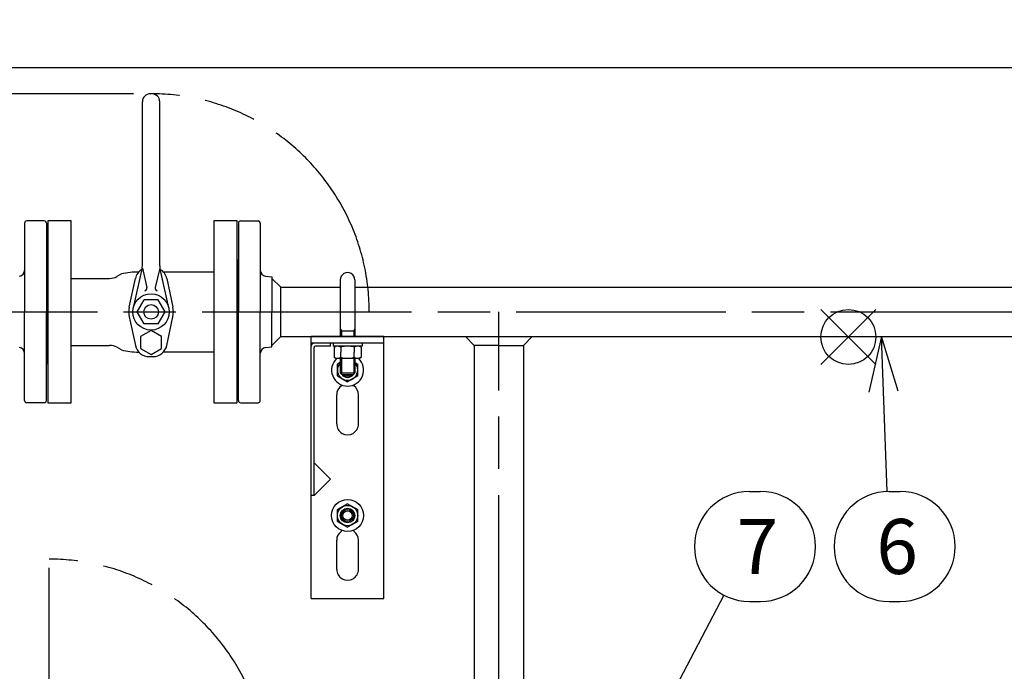
# Model space of a CAD drawing. Extents: x 0 to 5816, y 0 to 3777.
# Drawn here: x 1380 to 2057, y 2218 to 2666 of the extents above; entities that cross this region are included whole.
import ezdxf

# ---------------------------------------------------------------- set-up
doc = ezdxf.new("R2010")
doc.units = 0
doc.header["$LTSCALE"] = 12
doc.linetypes.add('AM_ISO08W050', pattern=[18, 12, -1.5, 3, -1.5])
doc.linetypes.add('AM_ISO09W050', pattern=[22.5, 12, -1.5, 3, -1.5, 3, -1.5])
doc.layers.get('0').update_dxf_attribs({"linetype": 'CONTINUOUS'})
doc.layers.get('DEFPOINTS').update_dxf_attribs({"linetype": 'CONTINUOUS'})
for name, color, linetype in [('AM_0', 7, 'CONTINUOUS'), ('AM_11', 3, 'AM_ISO09W050'), ('AM_12', 7, 'CONTINUOUS'), ('AM_4', 3, 'CONTINUOUS'), ('AM_5', 3, 'CONTINUOUS'), ('AM_7', 4, 'AM_ISO08W050'), ('PV0001_12', 7, 'CONTINUOUS')]:
    doc.layers.add(name, color=color, linetype=linetype)
doc.styles.add('ACJISTS', font='txt.shx', dxfattribs={"height": 1, "bigfont": 'extfont.shx'})
doc.styles.get("Standard").update_dxf_attribs({"font": 'isocp.shx', "bigfont": 'EXTFONT.SHX'})
doc.dimstyles.get("Standard").update_dxf_attribs({"dimtxt": 0.18, "dimasz": 0.18, "dimexe": 0.18, "dimexo": 0.0625, "dimgap": 0.09, "dimtad": 0, "dimtih": 1, "dimtoh": 1, "dimzin": 0, "dimcen": 0.09, "dimazin": 3, "dimtfac": 1, "dimtofl": 0, "dimtmove": 0, "dimatfit": 3})

# ---------------------------------------------------------------- blocks, each defined once
blk = doc.blocks.new('_OPEN')
at = {"color": 0, "linetype": 'BYBLOCK'}
for p, q in [((-1, 0.167), (0, 0)), ((-1, -0.167), (0, 0)), ((0, 0), (-1, 0))]:
    blk.add_line(p, q, dxfattribs=at)
blk = doc.blocks.new('*D37')
at = {"layer": 'DEFPOINTS', "color": 0}
for p in [(3299.74, 2632.87), (969.74, 2205.36), (3299.74, 2205.36)]:
    blk.add_point(p, dxfattribs=at)
at = {"layer": 'PV0001_12', "color": 3}
for p, q in [((969.74, 2217.36), (969.74, 2660.3)), ((3299.74, 2217.36), (3299.74, 2660.3)), ((999.74, 2632.87), (3269.74, 2632.87))]:
    blk.add_line(p, q, dxfattribs=at)
at = {"layer": 'PV0001_12', "color": 3, "xscale": 29.99999910593036, "yscale": 29.99999910593036, "zscale": 29.99999910593036, "rotation": 180}
blk.add_blockref('_OPEN', (969.74, 2632.87), dxfattribs=at)
at = {"layer": 'PV0001_12', "color": 3, "xscale": 29.99999910593036, "yscale": 29.99999910593036, "zscale": 29.99999910593036}
blk.add_blockref('_OPEN', (3299.74, 2632.87), dxfattribs=at)
at = {"layer": 'PV0001_12', "color": 3}
blk.add_text('2330（パッキン厚み含まず）', height=38.4, dxfattribs=at).set_placement((2185.13, 2620.91))
blk = doc.blocks.new('_OPEN30')
at = {"color": 0, "linetype": 'BYBLOCK'}
for p, q in [((-1, 0.268), (0, 0)), ((0, 0), (-1, -0.268)), ((0, 0), (-1, 0))]:
    blk.add_line(p, q, dxfattribs=at)
blk = doc.blocks.new('*U427')
at = {"layer": 'AM_5'}
blk.add_text('(150)', height=38.4, rotation=90, dxfattribs=at).set_placement((800.42, 2488.02))
blk = doc.blocks.new('*D34')
at = {"layer": 'AM_5'}
for p, q in [((1458.64, 2614.86), (792.9, 2614.86)), ((820.34, 2494.86), (820.34, 2584.86)), ((1277.74, 2464.86), (792.9, 2464.86))]:
    blk.add_line(p, q, dxfattribs=at)
at = {"layer": 'DEFPOINTS', "color": 0}
for p in [(820.34, 2614.86), (1470.64, 2614.86), (1289.74, 2464.86)]:
    blk.add_point(p, dxfattribs=at)
at = {"layer": 'AM_0'}
blk.add_blockref('*U427', (0, 0), dxfattribs=at)
at = {"layer": 'AM_5', "xscale": 30, "yscale": 30, "zscale": 30}
for p, rotation in [((820.34, 2614.86), 90), ((820.34, 2464.86), 270)]:
    blk.add_blockref('_OPEN30', p, dxfattribs=dict(at, rotation=rotation))
blk = doc.blocks.new('*S58')
at = {"layer": 'AM_12', "color": 4}
for p, q in [((1931.14, 2428.71), (1968.94, 2466.51)), ((1931.14, 2466.51), (1968.94, 2428.71))]:
    blk.add_line(p, q, dxfattribs=at)
blk.add_circle((1950.04, 2447.61), 18.9, dxfattribs=at)
blk = doc.blocks.new('*U441')
at = {"layer": 'AM_5', "color": 2, "style": 'ACJISTS'}
blk.add_text('6', height=37.8, dxfattribs=at).set_placement((1969.23, 2284.68))
blk = doc.blocks.new('*S59')
at = {"layer": 'AM_5', "linetype": 'CONTINUOUS'}
for p, q in [((1972.74, 2447.86), (1964, 2409.71)), ((1974.12, 2410.08), (1972.74, 2447.86)), ((1984.24, 2410.45), (1972.74, 2447.86))]:
    blk.add_line(p, q, dxfattribs=at)
at = {"layer": 'AM_5'}
blk.add_line((1976.63, 2341.35), (1974.12, 2410.08), dxfattribs=at)
at = {"layer": 'AM_5', "color": 3}
for p, q in [((1978.01, 2341.38), (1985.64, 2341.38)), ((1978.01, 2265.78), (1985.64, 2265.78))]:
    blk.add_line(p, q, dxfattribs=at)
for centre, start, end in [((1978.01, 2303.58), 90, 270), ((1985.64, 2303.58), 270, 90)]:
    blk.add_arc(centre, 37.8, start, end, dxfattribs=at)
at = {"layer": 'AM_0'}
blk.add_blockref('*U441', (0, 0), dxfattribs=at)
blk = doc.blocks.new('*U442')
at = {"layer": 'AM_5', "color": 2, "style": 'ACJISTS'}
blk.add_text('7', height=37.8, dxfattribs=at).set_placement((1873.23, 2284.68))
blk = doc.blocks.new('*S61')
at = {"layer": 'AM_5', "color": 3}
for p, q in [((1882.01, 2341.38), (1889.64, 2341.38)), ((1882.01, 2265.78), (1889.64, 2265.78))]:
    blk.add_line(p, q, dxfattribs=at)
at = {"layer": 'AM_5'}
blk.add_line((1864.46, 2270.09), (1825.29, 2195.34), dxfattribs=at)
at = {"layer": 'AM_5', "linetype": 'CONTINUOUS'}
for p, q in [((1816.32, 2200.04), (1807.74, 2161.86)), ((1825.29, 2195.34), (1807.74, 2161.86)), ((1807.74, 2161.86), (1834.26, 2190.64))]:
    blk.add_line(p, q, dxfattribs=at)
at = {"layer": 'AM_5', "color": 3}
for centre, start, end in [((1882.01, 2303.58), 90, 270), ((1889.64, 2303.58), 270, 90)]:
    blk.add_arc(centre, 37.8, start, end, dxfattribs=at)
at = {"layer": 'AM_0'}
blk.add_blockref('*U442', (0, 0), dxfattribs=at)

msp = doc.modelspace()

# ---------------------------------------------------------------- linework, layer by layer
at = {"layer": 'AM_0'}
for p, q in [((1471.14, 2614.857), (1470.14, 2614.857)), ((1464.64, 2496.539), (1464.64, 2609.357)), ((1476.64, 2496.539), (1476.64, 2609.357)), ((1383.74, 2525.857), (1383.74, 2464.857)), ((1397.24, 2527.357), (1385.24, 2527.357)), ((1398.74, 2525.857), (1398.74, 2464.857)), ((1415.74, 2527.357), (1399.74, 2527.357)), ((1399.74, 2527.357), (1399.74, 2402.357)), ((1415.74, 2402.357), (1415.74, 2527.357)), ((1529.74, 2527.357), (1513.74, 2527.357)), ((1513.74, 2527.357), (1513.74, 2402.357)), ((1529.74, 2402.357), (1529.74, 2527.357)), ((1530.74, 2525.857), (1530.74, 2464.857)), ((1532.24, 2527.357), (1544.24, 2527.357)), ((1545.74, 2525.857), (1545.74, 2464.857)), ((1399.74, 2499.857), (1399.74, 2464.857)), ((1529.74, 2499.857), (1529.74, 2464.857)), ((1458.451, 2467.627), (1464.267, 2493.215)), ((1464.64, 2494.856), (1467.76, 2481.615)), ((1476.64, 2494.856), (1473.521, 2481.615)), ((1482.829, 2467.627), (1477.013, 2493.215)), ((1479.081, 2492.356), (1513.74, 2492.356)), ((1415.74, 2487.856), (1442.167, 2487.856)), ((1450.32, 2491.016), (1447.167, 2489.196)), ((1455.648, 2468.169), (1459.856, 2487.818)), ((1481.424, 2487.818), (1485.633, 2468.169)), ((1549.244, 2489.419), (1553.74, 2488.857)), ((1553.74, 2488.857), (1553.74, 2464.857)), ((1553.74, 2487.857), (1559.74, 2481.857)), ((1600.74, 2486.857), (1600.74, 2447.857)), ((1610.74, 2486.857), (1610.74, 2447.857)), ((1559.74, 2481.857), (1600.74, 2481.857)), ((1559.74, 2447.857), (1559.74, 2481.857)), ((1610.74, 2481.857), (2609.74, 2481.857)), ((1461.04, 2464.857), (1465.84, 2473.17)), ((1475.44, 2473.17), (1465.84, 2473.17)), ((1480.24, 2464.857), (1475.44, 2473.17)), ((1383.74, 2403.857), (1383.74, 2464.857)), ((1398.74, 2403.857), (1398.74, 2464.857)), ((1399.74, 2429.857), (1399.74, 2464.857)), ((1465.84, 2456.543), (1461.04, 2464.857)), ((1475.44, 2456.543), (1480.24, 2464.857)), ((1529.74, 2429.857), (1529.74, 2464.857)), ((1530.74, 2403.857), (1530.74, 2464.857)), ((1545.74, 2403.857), (1545.74, 2464.857)), ((1553.741, 2440.857), (1553.741, 2464.857)), ((1455.648, 2461.467), (1459.856, 2441.819)), ((1481.424, 2441.819), (1485.633, 2461.467)), ((1470.64, 2452.162), (1463.448, 2448.009)), ((1475.44, 2456.543), (1465.84, 2456.543)), ((1477.832, 2448.009), (1470.64, 2452.162)), ((1600.74, 2453.263), (1601.552, 2451.857)), ((1600.74, 2451.857), (1610.74, 2451.857)), ((1609.928, 2451.857), (1610.74, 2453.263)), ((1463.448, 2448.009), (1463.448, 2439.704)), ((1477.832, 2439.704), (1477.832, 2448.009)), ((1553.74, 2441.857), (1559.74, 2447.857)), ((1559.74, 2447.857), (2709.74, 2447.857)), ((1630.74, 2447.857), (1580.74, 2447.857)), ((1580.74, 2267.857), (1580.74, 2447.857)), ((1630.74, 2267.857), (1630.74, 2447.857)), ((1692.74, 2441.857), (1686.74, 2447.857)), ((1726.74, 2441.857), (1732.74, 2447.857)), ((1415.74, 2441.857), (1442.167, 2441.857)), ((1450.32, 2438.697), (1447.167, 2440.518)), ((1463.448, 2439.704), (1470.64, 2435.552)), ((1470.64, 2435.552), (1477.832, 2439.704)), ((1479.151, 2437.358), (1513.74, 2437.358)), ((1549.244, 2440.295), (1553.74, 2440.857)), ((1630.74, 2443.357), (1580.74, 2443.357)), ((1582.74, 2338.543), (1582.74, 2440.357)), ((1594.054, 2441.357), (1583.74, 2441.357)), ((1594.054, 2441.357), (1594.054, 2443.357)), ((1595.74, 2443.357), (1595.74, 2441.357)), ((1615.74, 2441.357), (1595.74, 2441.357)), ((1596.503, 2440.642), (1597.74, 2441.357)), ((1596.503, 2440.642), (1596.503, 2433.671)), ((1601.121, 2440.642), (1601.121, 2437.157)), ((1601.121, 2433.671), (1601.121, 2437.157)), ((1610.359, 2440.642), (1610.359, 2437.157)), ((1610.359, 2433.671), (1610.359, 2437.157)), ((1614.978, 2440.642), (1613.74, 2441.357)), ((1614.978, 2440.642), (1614.978, 2433.671)), ((1615.74, 2443.357), (1615.74, 2441.357)), ((1692.74, 2441.857), (1692.74, 2161.857)), ((1709.74, 2441.857), (1692.74, 2441.857)), ((1709.74, 2441.857), (1726.74, 2441.857)), ((1726.74, 2441.857), (1726.74, 2161.857)), ((1469.371, 2434.126), (1471.909, 2434.126)), ((1596.503, 2433.671), (1597.74, 2432.957)), ((1597.74, 2432.957), (1613.74, 2432.957)), ((1600.74, 2432.957), (1600.74, 2422.857)), ((1610.74, 2432.957), (1610.74, 2422.857)), ((1614.978, 2433.671), (1613.74, 2432.957)), ((1600.74, 2430.053), (1598.74, 2428.898)), ((1598.74, 2420.815), (1598.74, 2428.898)), ((1610.74, 2430.053), (1612.74, 2428.898)), ((1612.74, 2420.815), (1612.74, 2428.898)), ((1598.74, 2420.815), (1605.74, 2416.774)), ((1600.74, 2422.857), (1601.74, 2421.857)), ((1600.74, 2422.857), (1610.74, 2422.857)), ((1601.74, 2421.857), (1609.74, 2421.857)), ((1612.74, 2420.815), (1605.74, 2416.774)), ((1609.74, 2421.857), (1610.74, 2422.857)), ((1601.49, 2414.036), (1601.49, 2414.711)), ((1609.99, 2414.036), (1609.99, 2414.711)), ((1598.24, 2387.857), (1598.24, 2407.857)), ((1613.24, 2387.857), (1613.24, 2407.857)), ((1397.24, 2402.357), (1385.24, 2402.357)), ((1399.74, 2402.357), (1415.74, 2402.357)), ((1513.74, 2402.357), (1529.74, 2402.357)), ((1532.24, 2402.357), (1544.24, 2402.357)), ((1594.054, 2349.857), (1582.74, 2361.171)), ((1594.054, 2349.857), (1582.74, 2338.543)), ((1582.74, 2338.543), (1580.74, 2338.543)), ((1605.74, 2332.94), (1598.74, 2328.898)), ((1598.74, 2320.815), (1598.74, 2328.898)), ((1605.74, 2332.94), (1612.74, 2328.898)), ((1612.74, 2320.815), (1612.74, 2328.898)), ((1598.74, 2320.815), (1605.74, 2316.774)), ((1612.74, 2320.815), (1605.74, 2316.774)), ((1601.49, 2314.036), (1601.49, 2314.711)), ((1609.99, 2314.036), (1609.99, 2314.711)), ((1598.24, 2287.857), (1598.24, 2307.857)), ((1613.24, 2287.857), (1613.24, 2307.857)), ((1580.74, 2267.857), (1630.74, 2267.857))]:
    msp.add_line(p, q, dxfattribs=at)
for centre, radius in [((1470.64, 2464.857), 12.5), ((1470.64, 2464.857), 5), ((1605.74, 2324.857), 11), ((1605.74, 2324.857), 7), ((1605.74, 2324.857), 5), ((1605.74, 2324.857), 3.25)]:
    msp.add_circle(centre, radius, dxfattribs=at)
for centre, radius, start, end in [((1470.14, 2609.357), 5.5, 90, 180), ((1471.14, 2609.357), 5.5, 0, 90), ((1385.24, 2525.857), 1.5, 89.999996, 179.999991), ((1397.24, 2525.857), 1.5, 359.999996, 89.999989), ((1532.24, 2525.857), 1.5, 90.000009, 180.000005), ((1544.24, 2525.857), 1.5, 0.000003, 90.000003), ((1399.74, 2500.857), 1, 179.999991, 270.000001), ((1529.74, 2500.857), 1, 269.999997, 0.000003), ((1379.74, 2493.388), 4, 277.125019, 0.000003), ((1461.353, 2440.885), 51.331, 89.200681, 102.411366), ((1469.371, 2485.78), 9.731, 120.359174, 167.910329), ((1449.641, 2496.539), 15, 347.194534, 0.000009), ((1491.64, 2496.539), 15, 179.999991, 192.805466), ((1471.909, 2485.78), 9.731, 12.089671, 59.640826), ((1549.74, 2493.388), 4, 179.999991, 262.874993), ((1605.74, 2486.857), 5, 0, 180.000005), ((1442.167, 2497.856), 10, 270, 300), ((1465.813, 2481.157), 2, 286.496188, 13.256783), ((1475.467, 2481.157), 2, 166.743217, 253.503812), ((1471.293, 2464.818), 16, 167.91033, 192.08967), ((1469.988, 2464.818), 16, 347.910329, 12.089671), ((1379.74, 2436.326), 4, 359.999997, 82.874981), ((1442.167, 2431.858), 10, 60, 90), ((1462.624, 2488.826), 51.616, 256.21007, 269.384164), ((1469.371, 2443.857), 9.731, 192.089671, 270), ((1471.909, 2443.857), 9.731, 270, 347.910329), ((1549.74, 2436.326), 4, 97.125017, 180.000005), ((1582.74, 2441.357), 2, 90.000003, 180.000005), ((1583.74, 2440.357), 1, 90.000003, 180.000005), ((1598.812, 2437.268), 4.089, 55.615751, 124.384247), ((1605.74, 2426.071), 15.285, 72.412047, 107.587951), ((1612.668, 2437.268), 4.089, 55.615751, 124.384247), ((1605.74, 2424.857), 11, 132.577428, 47.42256), ((1598.812, 2437.046), 4.089, 235.615753, 304.384249), ((1605.74, 2448.242), 15.285, 252.412049, 287.587953), ((1612.668, 2437.046), 4.089, 235.615753, 304.384249), ((1399.74, 2428.857), 1, 90.000003, 180.000005), ((1529.74, 2428.857), 1, 359.999997, 90.000003), ((1605.74, 2424.857), 7, 135.584692, 44.41531), ((1605.74, 2424.857), 5, 216.869903, 323.130103), ((1605.74, 2424.857), 3.25, 247.380132, 292.619863), ((1605.74, 2407.857), 7.5, 124.518105, 180.000005), ((1605.74, 2407.857), 7.5, 0, 55.481893), ((1385.24, 2403.857), 1.5, 180.000009, 270.000004), ((1397.24, 2403.857), 1.5, 270.000011, 0.000004), ((1532.24, 2403.857), 1.5, 179.999991, 270.000001), ((1544.24, 2403.857), 1.5, 269.999997, 359.999997), ((1605.74, 2387.857), 7.5, 180.000005, 0.00001), ((1605.74, 2307.857), 7.5, 124.518105, 180.000005), ((1605.74, 2307.857), 7.5, 0, 55.481893), ((1605.74, 2287.857), 7.5, 180.000005, 0.00001)]:
    msp.add_arc(centre, radius, start, end, dxfattribs=at)
at = {"layer": 'AM_11'}
msp.add_line((1400.64, 2144.857), (1400.64, 2294.857), dxfattribs=at)
for centre in [(1470.64, 2464.857), (1400.64, 2144.857)]:
    msp.add_arc(centre, 150, 0, 90, dxfattribs=at)
at = {"layer": 'AM_4'}
for p, q in [((1601.552, 2451.857), (1601.552, 2447.857)), ((1609.928, 2451.857), (1609.928, 2447.857)), ((1601.552, 2432.957), (1601.552, 2422.045)), ((1609.928, 2432.957), (1609.928, 2422.045))]:
    msp.add_line(p, q, dxfattribs=at)
msp.add_circle((1605.74, 2324.857), 4.2, dxfattribs=at)
msp.add_arc((1605.74, 2424.857), 4.2, 225.584691, 314.415307, dxfattribs=at)
at = {"layer": 'AM_7'}
for p, q in [((1289.74, 2464.857), (2979.74, 2464.857)), ((1709.74, 1114.857), (1709.74, 2464.857))]:
    msp.add_line(p, q, dxfattribs=at)

# ---------------------------------------------------------------- block references
at = {"layer": 'AM_12'}
msp.add_blockref('*S58', (0, 0), dxfattribs=at)
at = {"layer": 'AM_5'}
for name in ['*S59', '*S61']:
    msp.add_blockref(name, (0, 0), dxfattribs=at)

# ---------------------------------------------------------------- dimensions: what is measured, and where the dimension line sits
dim = msp.add_linear_dim(base=(820.337, 2614.857), p1=(1289.74, 2464.857), p2=(1470.64, 2614.857), angle=90, text='(<>)', dimstyle='Standard', override={"dimscale": 12}, dxfattribs=at)
dim.commit()
dim.dimension.update_dxf_attribs({"geometry": '*D34', "text_midpoint": (781.217, 2539.857)})
at = {"layer": 'PV0001_12'}
dim = msp.add_linear_dim(base=(3299.74, 2632.867), p1=(969.74, 2205.357), p2=(3299.74, 2205.357), text='<>（パッキン厚み含まず）', dimstyle='Standard', override={"dimscale": 12, "dimtxt": 3.2, "dimexe": 2.286001, "dimdec": 0, "dimrnd": 0.1, "dimblk1": 'OPEN', "dimblk2": 'OPEN', "dimsah": 1, "dimtzin": 8}, dxfattribs=at)
dim.commit()
dim.dimension.update_dxf_attribs({"geometry": '*D37', "text_midpoint": (2185.125, 2633.631), "dimtype": 128})

doc.saveas('drawing.dxf')
